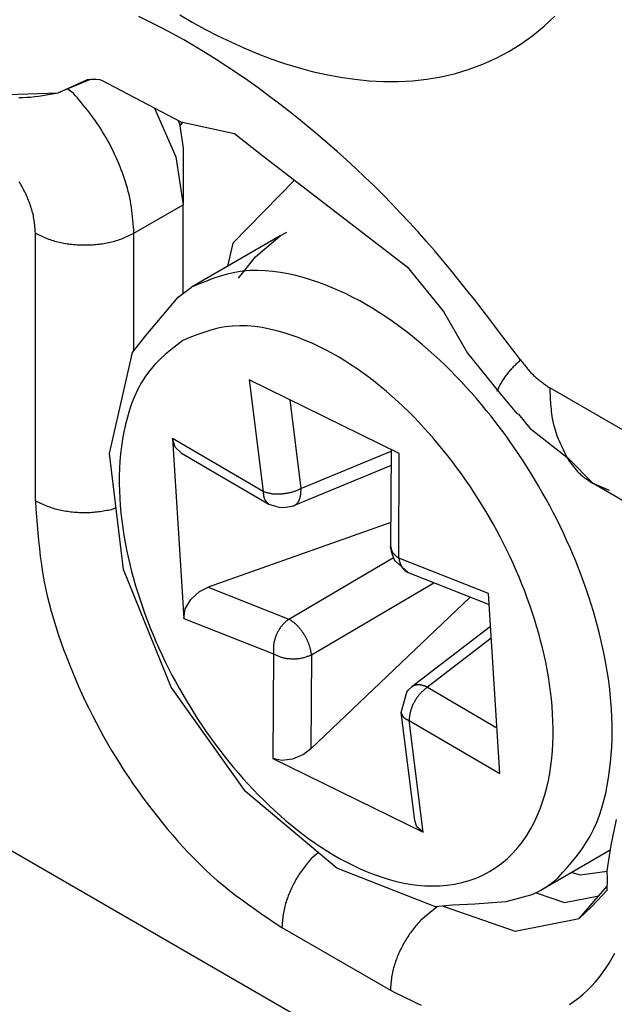
# Model space of a CAD drawing. Extents: x -874 to -14, y -160 to 588.
# Drawn here: x -726 to -725, y 317 to 319 of the extents above; entities that cross this region are included whole.
import ezdxf

# ---------------------------------------------------------------- set-up
doc = ezdxf.new("R2010")
doc.units = 0
doc.linetypes.add('DOT_CENTER', pattern=[14, 12, -1, 0, -1])
doc.layers.get('0').update_dxf_attribs({"linetype": 'CONTINUOUS'})
doc.layers.add('1', color=7, linetype='CONTINUOUS')

# ---------------------------------------------------------------- blocks, each defined once
blk = doc.blocks.new('DETTAGLIO1__117', base_point=(-3698.3642, 1534.5015))
at = {"layer": '1', "color": 4, "linetype": 'DOT_CENTER'}
blk.add_circle((-3626.4942, 1606.3715), 71.87, dxfattribs=at)
blk = doc.blocks.new('PX000841_CARCASSA_PORT_129', base_point=(-3635.1784, 1561.5486))
at = {"color": 7, "linetype": 'CONTINUOUS'}
for p, q in [((-3631.1312, 1593.5293), (-3631.3687, 1593.4306)), ((-3631.3687, 1593.4306), (-3631.1572, 1593.5265)), ((-3631.1572, 1593.5265), (-3631.1238, 1593.5297)), ((-3631.1238, 1593.5297), (-3631.0958, 1593.529)), ((-3631.0958, 1593.529), (-3631.0716, 1593.5255)), ((-3631.0716, 1593.5255), (-3631.0579, 1593.5222)), ((-3631.0579, 1593.5222), (-3630.4887, 1593.2222)), ((-3631.977, 1593.4108), (-3631.3687, 1593.4306)), ((-3630.4887, 1593.2222), (-3630.1047, 1593.1402)), ((-3630.1047, 1593.1402), (-3629.9017, 1592.9781)), ((-3629.9017, 1592.9781), (-3628.8646, 1592.1816)), ((-3628.8646, 1592.1816), (-3628.604, 1591.8625)), ((-3628.604, 1591.8625), (-3628.4334, 1591.563)), ((-3628.4334, 1591.563), (-3628.2022, 1591.2772)), ((-3628.2022, 1591.2772), (-3628.0818, 1591.132)), ((-3628.0818, 1591.132), (-3628.0682, 1591.1248)), ((-3628.0682, 1591.1248), (-3627.9851, 1591.0259)), ((-3627.9851, 1591.0259), (-3627.7089, 1590.807)), ((-3627.7089, 1590.807), (-3627.5328, 1590.6284)), ((-3627.4136, 1590.5786), (-3627.5328, 1590.6284)), ((-3626.7663, 1590.1859), (-3627.5328, 1590.6284))]:
    blk.add_line(p, q, dxfattribs=at)
at = {"color": 1, "linetype": 'CONTINUOUS'}
blk.add_line((-3627.2538, 1590.9746), (-3627.8434, 1591.3151), dxfattribs=at)
at = {"color": 7, "linetype": 'CONTINUOUS'}
for points in [[(-3630.4964, 1593.9904), (-3630.407, 1593.9383), (-3630.3163, 1593.8884), (-3630.2244, 1593.8407), (-3630.1312, 1593.7955), (-3630.0368, 1593.7527), (-3629.9411, 1593.7128), (-3629.8444, 1593.6758), (-3629.7464, 1593.642), (-3629.6474, 1593.6116), (-3629.5473, 1593.5847), (-3629.4462, 1593.5616), (-3629.3441, 1593.5424), (-3629.2413, 1593.5276), (-3629.1379, 1593.5173), (-3629.0343, 1593.512), (-3628.9305, 1593.512), (-3628.8269, 1593.5174), (-3628.7237, 1593.5288), (-3628.6211, 1593.5463), (-3628.5197, 1593.5699), (-3628.4199, 1593.5998), (-3628.3223, 1593.6359), (-3628.2274, 1593.6783), (-3628.1357, 1593.727), (-3628.0477, 1593.7821), (-3627.9635, 1593.843), (-3627.8835, 1593.9095), (-3627.8077, 1593.981)], [(-3627.7088, 1590.7956), (-3627.7042, 1590.7894), (-3627.6996, 1590.7833), (-3627.695, 1590.7771), (-3627.6903, 1590.771), (-3627.6856, 1590.7649), (-3627.6809, 1590.7588), (-3627.6762, 1590.7528), (-3627.6714, 1590.7469), (-3627.6665, 1590.7409), (-3627.6616, 1590.7351), (-3627.6566, 1590.7293), (-3627.6516, 1590.7236), (-3627.6464, 1590.718), (-3627.6412, 1590.7125), (-3627.6359, 1590.7071), (-3627.6304, 1590.7018), (-3627.6249, 1590.6967), (-3627.6192, 1590.6916), (-3627.6135, 1590.6866), (-3627.6076, 1590.6818), (-3627.6017, 1590.677), (-3627.5957, 1590.6723), (-3627.5896, 1590.6677), (-3627.5834, 1590.6632), (-3627.5772, 1590.6587), (-3627.571, 1590.6543), (-3627.5647, 1590.6499), (-3627.5583, 1590.6456), (-3627.552, 1590.6412), (-3627.5456, 1590.6369), (-3627.5392, 1590.6327), (-3627.5328, 1590.6284)]]:
    blk.add_lwpolyline(points, dxfattribs=at)
at = {"color": 1, "linetype": 'CONTINUOUS'}
for points in [[(-3628.0525, 1591.5148), (-3628.1073, 1591.5872), (-3628.1621, 1591.6596), (-3628.217, 1591.7319), (-3628.2722, 1591.804), (-3628.3276, 1591.8759), (-3628.3834, 1591.9474), (-3628.4396, 1592.0187), (-3628.4963, 1592.0894), (-3628.5535, 1592.1598), (-3628.6114, 1592.2295), (-3628.6699, 1592.2987), (-3628.7292, 1592.3672), (-3628.7893, 1592.4351), (-3628.8503, 1592.5021), (-3628.9122, 1592.5684), (-3628.975, 1592.6339), (-3629.0385, 1592.6986), (-3629.1029, 1592.7625), (-3629.1681, 1592.8257), (-3629.2341, 1592.888), (-3629.3009, 1592.9496), (-3629.3685, 1593.0103), (-3629.4367, 1593.0702), (-3629.5057, 1593.1293), (-3629.5754, 1593.1876), (-3629.6459, 1593.2451), (-3629.717, 1593.3017), (-3629.7888, 1593.3574), (-3629.8613, 1593.4122), (-3629.9345, 1593.4659), (-3630.0085, 1593.5186), (-3630.0832, 1593.5702), (-3630.1586, 1593.6207), (-3630.2348, 1593.6699), (-3630.3118, 1593.7179), (-3630.3895, 1593.7646), (-3630.468, 1593.8099), (-3630.5472, 1593.8539), (-3630.6273, 1593.8964), (-3630.7081, 1593.9375), (-3630.7897, 1593.9771)], [(-3631.65, 1593.397), (-3631.6217, 1593.3974), (-3631.5935, 1593.3987), (-3631.5653, 1593.4008), (-3631.5372, 1593.4037), (-3631.5091, 1593.4072), (-3631.481, 1593.4113), (-3631.4529, 1593.4157), (-3631.4248, 1593.4205), (-3631.3968, 1593.4255), (-3631.3687, 1593.4306)], [(-3628.0525, 1591.5148), (-3628.0591, 1591.5085), (-3628.0656, 1591.5023), (-3628.0721, 1591.496), (-3628.0787, 1591.4897), (-3628.0851, 1591.4834), (-3628.0916, 1591.477), (-3628.098, 1591.4707), (-3628.1043, 1591.4642), (-3628.1106, 1591.4578), (-3628.1168, 1591.4513), (-3628.1229, 1591.4447), (-3628.1289, 1591.4381), (-3628.1348, 1591.4314), (-3628.1406, 1591.4246), (-3628.1463, 1591.4177), (-3628.1519, 1591.4108), (-3628.1574, 1591.4038), (-3628.1627, 1591.3967), (-3628.1679, 1591.3894), (-3628.1729, 1591.3821), (-3628.1778, 1591.3746), (-3628.1824, 1591.3671), (-3628.187, 1591.3594), (-3628.1914, 1591.3517), (-3628.1957, 1591.3438), (-3628.1999, 1591.3359), (-3628.204, 1591.3279), (-3628.208, 1591.3199), (-3628.212, 1591.3118), (-3628.2159, 1591.3037), (-3628.2198, 1591.2956), (-3628.2237, 1591.2875)], [(-3628.0525, 1591.5148), (-3628.0469, 1591.5075), (-3628.0414, 1591.5002), (-3628.0358, 1591.493), (-3628.0302, 1591.4858), (-3628.0246, 1591.4786), (-3628.0189, 1591.4714), (-3628.0132, 1591.4643), (-3628.0074, 1591.4572), (-3628.0016, 1591.4503), (-3627.9957, 1591.4433), (-3627.9898, 1591.4365), (-3627.9837, 1591.4297), (-3627.9776, 1591.4231), (-3627.9713, 1591.4165), (-3627.965, 1591.4101), (-3627.9586, 1591.4037), (-3627.952, 1591.3975), (-3627.9453, 1591.3914), (-3627.9385, 1591.3855), (-3627.9316, 1591.3796), (-3627.9246, 1591.3739), (-3627.9175, 1591.3682), (-3627.9103, 1591.3627), (-3627.9031, 1591.3572), (-3627.8958, 1591.3518), (-3627.8884, 1591.3464), (-3627.881, 1591.3411), (-3627.8735, 1591.3359), (-3627.866, 1591.3306), (-3627.8585, 1591.3254), (-3627.851, 1591.3202), (-3627.8434, 1591.3151)], [(-3627.8434, 1591.3151), (-3627.8427, 1591.2979), (-3627.842, 1591.2807), (-3627.8412, 1591.2636), (-3627.8403, 1591.2464), (-3627.8393, 1591.2293), (-3627.8382, 1591.2123), (-3627.837, 1591.1952), (-3627.8355, 1591.1783), (-3627.8338, 1591.1613), (-3627.832, 1591.1445), (-3627.8298, 1591.1277), (-3627.8274, 1591.111), (-3627.8246, 1591.0943), (-3627.8215, 1591.0778), (-3627.8181, 1591.0614), (-3627.8142, 1591.045), (-3627.8099, 1591.0288), (-3627.8052, 1591.0127), (-3627.8001, 1590.9967), (-3627.7946, 1590.9809), (-3627.7887, 1590.9651), (-3627.7825, 1590.9494), (-3627.776, 1590.9338), (-3627.7692, 1590.9182), (-3627.7622, 1590.9028), (-3627.755, 1590.8874), (-3627.7475, 1590.872), (-3627.74, 1590.8567), (-3627.7323, 1590.8414), (-3627.7245, 1590.8261), (-3627.7167, 1590.8109), (-3627.7088, 1590.7956)]]:
    blk.add_lwpolyline(points, dxfattribs=at)
blk = doc.blocks.new('PD00800A03500_CARCASSA_130', base_point=(-3635.1784, 1561.5486))
blk.add_blockref('PX000841_CARCASSA_PORT_129', (-3635.1784, 1561.5486))
blk = doc.blocks.new('PD00600A028ZB_VITE_SPE_135', base_point=(-3631, 1587.5928))
at = {"color": 1, "linetype": 'CONTINUOUS'}
for p, q in [((-3630.4758, 1593.2194), (-3630.4959, 1593.1947)), ((-3629.674, 1592.8032), (-3630.1147, 1592.3531)), ((-3629.7301, 1592.4297), (-3629.7765, 1592.4048)), ((-3630.1147, 1592.3531), (-3630.1534, 1592.1873)), ((-3629.9991, 1591.3718), (-3629.8979, 1590.5709)), ((-3629.7074, 1591.2288), (-3629.627, 1590.5917)), ((-3629.8979, 1590.5709), (-3630.5488, 1590.951)), ((-3629.627, 1590.5917), (-3628.9807, 1590.86)), ((-3628.9255, 1590.094), (-3628.9218, 1590.8435)), ((-3629.715, 1589.6553), (-3628.9633, 1590.0986)), ((-3628.2825, 1589.8396), (-3628.9255, 1590.094)), ((-3630.2927, 1589.8839), (-3629.715, 1589.6553)), ((-3629.552, 1589.3993), (-3628.674, 1589.917)), ((-3630.4677, 1589.6602), (-3629.8247, 1589.4057)), ((-3628.2623, 1589.5188), (-3628.7199, 1589.1673)), ((-3629.8247, 1589.4057), (-3629.8284, 1588.6562)), ((-3629.552, 1589.3993), (-3629.5553, 1588.726)), ((-3628.7199, 1589.1673), (-3628.2219, 1588.8765)), ((-3628.7511, 1588.128), (-3628.8522, 1588.9289)), ((-3628.8522, 1588.9289), (-3628.2013, 1588.5488)), ((-3627.6842, 1587.8393), (-3627.6241, 1587.821)), ((-3627.6241, 1587.821), (-3627.4322, 1587.8468))]:
    blk.add_line(p, q, dxfattribs=at)
at = {"color": 7, "linetype": 'CONTINUOUS'}
for p, q in [((-3629.7765, 1592.4048), (-3630.4129, 1592.0374)), ((-3629.9527, 1592.2548), (-3629.7765, 1592.4048)), ((-3630.0746, 1592.101), (-3629.9527, 1592.2548)), ((-3630.5083, 1591.9643), (-3630.4129, 1592.0374)), ((-3630.7362, 1591.6922), (-3630.5083, 1591.9643)), ((-3630.8356, 1591.5693), (-3630.7362, 1591.6922)), ((-3631, 1590.8446), (-3630.8356, 1591.5693)), ((-3628.9218, 1590.8435), (-3629.9991, 1591.3718)), ((-3630.5295, 1590.8897), (-3630.5488, 1590.951)), ((-3630.5488, 1590.951), (-3630.4677, 1589.6602)), ((-3630.4831, 1590.8452), (-3630.5295, 1590.8897)), ((-3628.9806, 1590.8724), (-3628.9841, 1590.1767)), ((-3630.8992, 1590.0122), (-3631, 1590.8446)), ((-3630.4831, 1590.8452), (-3629.8573, 1590.4798)), ((-3628.9812, 1590.7579), (-3629.6798, 1590.4678)), ((-3629.8573, 1590.4798), (-3629.8181, 1590.468)), ((-3629.8181, 1590.468), (-3629.7852, 1590.4582)), ((-3629.7852, 1590.4582), (-3629.751, 1590.4555)), ((-3629.751, 1590.4555), (-3629.7213, 1590.4613)), ((-3629.7213, 1590.4613), (-3629.6798, 1590.4678)), ((-3628.9832, 1590.3484), (-3630.2927, 1589.8839)), ((-3628.9738, 1590.1241), (-3628.9841, 1590.1767)), ((-3628.956, 1590.0812), (-3628.9738, 1590.1241)), ((-3628.949, 1590.0712), (-3628.956, 1590.0812)), ((-3630.5578, 1589.1669), (-3630.8992, 1590.0122)), ((-3628.8577, 1589.9897), (-3628.949, 1590.0712)), ((-3628.8577, 1589.9897), (-3628.2775, 1589.7601)), ((-3630.3544, 1589.853), (-3630.2927, 1589.8839)), ((-3630.4566, 1589.7295), (-3630.4168, 1589.7972)), ((-3630.4168, 1589.7972), (-3630.3544, 1589.853)), ((-3629.5553, 1588.726), (-3628.4135, 1589.814)), ((-3628.2013, 1588.5488), (-3628.2825, 1589.8396)), ((-3630.4677, 1589.6602), (-3630.4566, 1589.7295)), ((-3628.2676, 1589.6033), (-3628.8327, 1589.1691)), ((-3630.0249, 1588.4188), (-3630.5578, 1589.1669)), ((-3628.855, 1589.1474), (-3628.8327, 1589.1691)), ((-3628.9092, 1588.9855), (-3628.8674, 1589.1322)), ((-3628.8674, 1589.1322), (-3628.855, 1589.1474)), ((-3628.8116, 1588.2122), (-3628.9092, 1588.9855)), ((-3629.6101, 1588.6843), (-3629.6868, 1588.6509)), ((-3629.5553, 1588.726), (-3629.6101, 1588.6843)), ((-3629.8284, 1588.6562), (-3628.7511, 1588.128)), ((-3629.7634, 1588.6411), (-3629.8284, 1588.6562)), ((-3629.6868, 1588.6509), (-3629.7634, 1588.6411)), ((-3629.3691, 1587.8691), (-3630.0249, 1588.4188)), ((-3628.7951, 1588.1662), (-3628.8116, 1588.2122)), ((-3628.7511, 1588.128), (-3628.7951, 1588.1662)), ((-3627.4088, 1587.9984), (-3627.9129, 1587.7073)), ((-3628.6623, 1587.5928), (-3629.3691, 1587.8691)), ((-3627.9716, 1587.6785), (-3628.1578, 1587.6289)), ((-3627.9129, 1587.7073), (-3627.9716, 1587.6785)), ((-3628.3798, 1587.6107), (-3628.5416, 1587.6039)), ((-3628.1578, 1587.6289), (-3628.3798, 1587.6107)), ((-3628.5416, 1587.6039), (-3628.6623, 1587.5928))]:
    blk.add_line(p, q, dxfattribs=at)
at = {"color": 1, "linetype": 'CONTINUOUS'}
for points in [[(-3627.7877, 1587.7958), (-3627.7507, 1587.8372), (-3627.7142, 1587.8787), (-3627.6786, 1587.9208), (-3627.6442, 1587.9637), (-3627.6116, 1588.0076), (-3627.5811, 1588.0527), (-3627.5532, 1588.0993), (-3627.5282, 1588.1477), (-3627.506, 1588.1976), (-3627.4864, 1588.2488), (-3627.4693, 1588.3012), (-3627.4544, 1588.3544), (-3627.4416, 1588.4083), (-3627.4306, 1588.4627), (-3627.4213, 1588.5174), (-3627.4135, 1588.5721), (-3627.4072, 1588.6268), (-3627.4022, 1588.6816), (-3627.3987, 1588.7364), (-3627.3965, 1588.7912), (-3627.3956, 1588.8459), (-3627.3959, 1588.9007), (-3627.3975, 1588.9554), (-3627.4003, 1589.0101), (-3627.4043, 1589.0647), (-3627.4093, 1589.1193), (-3627.4155, 1589.1737), (-3627.4227, 1589.2281), (-3627.431, 1589.2824), (-3627.4402, 1589.3365), (-3627.4504, 1589.3904), (-3627.4615, 1589.4442), (-3627.4735, 1589.4978), (-3627.4863, 1589.5512), (-3627.4999, 1589.6044), (-3627.5144, 1589.6574), (-3627.5296, 1589.7101), (-3627.5456, 1589.7625), (-3627.5624, 1589.8148), (-3627.5799, 1589.8667), (-3627.5981, 1589.9185), (-3627.617, 1589.9699), (-3627.6367, 1590.0211), (-3627.657, 1590.072), (-3627.6781, 1590.1227), (-3627.6997, 1590.173), (-3627.7221, 1590.2231), (-3627.7451, 1590.2729), (-3627.7687, 1590.3224), (-3627.793, 1590.3715), (-3627.8179, 1590.4204), (-3627.8434, 1590.4689), (-3627.8696, 1590.5171), (-3627.8963, 1590.565), (-3627.9237, 1590.6126), (-3627.9517, 1590.6597), (-3627.9802, 1590.7066), (-3628.0094, 1590.753), (-3628.0391, 1590.7991), (-3628.0694, 1590.8448), (-3628.1003, 1590.8901), (-3628.1318, 1590.9351), (-3628.1639, 1590.9795), (-3628.1965, 1591.0236), (-3628.2297, 1591.0672), (-3628.2636, 1591.1104), (-3628.2979, 1591.1531), (-3628.3329, 1591.1954), (-3628.3685, 1591.2371), (-3628.4046, 1591.2784), (-3628.4413, 1591.3191), (-3628.4786, 1591.3593), (-3628.5165, 1591.399), (-3628.5549, 1591.438), (-3628.594, 1591.4765), (-3628.6337, 1591.5144), (-3628.674, 1591.5516), (-3628.7149, 1591.5882), (-3628.7564, 1591.6242), (-3628.7985, 1591.6594), (-3628.8413, 1591.6939), (-3628.8847, 1591.7276), (-3628.9287, 1591.7605), (-3628.9733, 1591.7925), (-3629.0185, 1591.8236), (-3629.0644, 1591.8537), (-3629.1109, 1591.8828), (-3629.158, 1591.9108), (-3629.2057, 1591.9377), (-3629.2541, 1591.9634), (-3629.3031, 1591.9879), (-3629.3527, 1592.011), (-3629.403, 1592.0329), (-3629.4539, 1592.0532), (-3629.5055, 1592.0721), (-3629.5577, 1592.0895), (-3629.6106, 1592.1053), (-3629.6642, 1592.1193), (-3629.7184, 1592.1316), (-3629.7731, 1592.1418), (-3629.8281, 1592.1496), (-3629.8831, 1592.1547), (-3629.938, 1592.1568), (-3629.9927, 1592.1557), (-3630.0469, 1592.1509), (-3630.1005, 1592.1423), (-3630.1535, 1592.1302), (-3630.206, 1592.1152), (-3630.2581, 1592.0978), (-3630.3099, 1592.0786), (-3630.3615, 1592.0583), (-3630.4129, 1592.0374)], [(-3629.8979, 1590.5709), (-3629.8923, 1590.5693), (-3629.8867, 1590.5677), (-3629.8811, 1590.5661), (-3629.8755, 1590.5646), (-3629.8699, 1590.5631), (-3629.8643, 1590.5617), (-3629.8586, 1590.5604), (-3629.853, 1590.5592), (-3629.8473, 1590.558), (-3629.8416, 1590.557), (-3629.8359, 1590.5562), (-3629.8302, 1590.5554), (-3629.8244, 1590.5548), (-3629.8187, 1590.5544), (-3629.8129, 1590.554), (-3629.8071, 1590.5538), (-3629.8013, 1590.5537), (-3629.7955, 1590.5537), (-3629.7897, 1590.5538), (-3629.7838, 1590.554), (-3629.778, 1590.5542), (-3629.7722, 1590.5546), (-3629.7664, 1590.555), (-3629.7606, 1590.5555), (-3629.7548, 1590.556), (-3629.749, 1590.5566), (-3629.7432, 1590.5573), (-3629.7374, 1590.558), (-3629.7317, 1590.5588), (-3629.7259, 1590.5598), (-3629.7202, 1590.5608), (-3629.7145, 1590.5619), (-3629.7089, 1590.5631), (-3629.7032, 1590.5643), (-3629.6976, 1590.5658), (-3629.6921, 1590.5673), (-3629.6865, 1590.5689), (-3629.681, 1590.5706), (-3629.6755, 1590.5725), (-3629.6701, 1590.5744), (-3629.6646, 1590.5764), (-3629.6592, 1590.5784), (-3629.6538, 1590.5806), (-3629.6484, 1590.5827), (-3629.6431, 1590.5849), (-3629.6377, 1590.5872), (-3629.6323, 1590.5894), (-3629.627, 1590.5917)], [(-3629.6798, 1590.4678), (-3629.6772, 1590.4694), (-3629.6746, 1590.4709), (-3629.6721, 1590.4725), (-3629.6695, 1590.4741), (-3629.667, 1590.4757), (-3629.6646, 1590.4774), (-3629.6622, 1590.4792), (-3629.6599, 1590.481), (-3629.6577, 1590.483), (-3629.6556, 1590.485), (-3629.6536, 1590.4872), (-3629.6517, 1590.4894), (-3629.6498, 1590.4918), (-3629.6481, 1590.4942), (-3629.6465, 1590.4967), (-3629.6449, 1590.4992), (-3629.6435, 1590.5019), (-3629.6421, 1590.5045), (-3629.6407, 1590.5073), (-3629.6395, 1590.51), (-3629.6383, 1590.5128), (-3629.6372, 1590.5156), (-3629.6361, 1590.5184), (-3629.6351, 1590.5212), (-3629.6342, 1590.524), (-3629.6333, 1590.5269), (-3629.6325, 1590.5298), (-3629.6318, 1590.5326), (-3629.6311, 1590.5355), (-3629.6304, 1590.5384), (-3629.6299, 1590.5413), (-3629.6294, 1590.5443), (-3629.6289, 1590.5472), (-3629.6285, 1590.5501), (-3629.6282, 1590.5531), (-3629.6279, 1590.556), (-3629.6276, 1590.559), (-3629.6274, 1590.5619), (-3629.6273, 1590.5649), (-3629.6271, 1590.5679), (-3629.6271, 1590.5708), (-3629.627, 1590.5738), (-3629.627, 1590.5768), (-3629.6269, 1590.5798), (-3629.6269, 1590.5827), (-3629.6269, 1590.5857), (-3629.627, 1590.5887), (-3629.627, 1590.5917)], [(-3629.8979, 1590.5709), (-3629.8977, 1590.5675), (-3629.8976, 1590.5641), (-3629.8974, 1590.5608), (-3629.8971, 1590.5574), (-3629.8969, 1590.5541), (-3629.8966, 1590.5508), (-3629.8963, 1590.5475), (-3629.8959, 1590.5442), (-3629.8954, 1590.541), (-3629.8949, 1590.5378), (-3629.8942, 1590.5347), (-3629.8935, 1590.5315), (-3629.8927, 1590.5285), (-3629.8918, 1590.5255), (-3629.8908, 1590.5225), (-3629.8897, 1590.5196), (-3629.8884, 1590.5167), (-3629.887, 1590.514), (-3629.8855, 1590.5112), (-3629.8838, 1590.5086), (-3629.882, 1590.506), (-3629.8801, 1590.5034), (-3629.8781, 1590.5009), (-3629.876, 1590.4985), (-3629.8739, 1590.4961), (-3629.8716, 1590.4937), (-3629.8694, 1590.4913), (-3629.867, 1590.489), (-3629.8646, 1590.4867), (-3629.8622, 1590.4844), (-3629.8598, 1590.4821), (-3629.8573, 1590.4798)], [(-3628.9841, 1590.1767), (-3628.9833, 1590.1733), (-3628.9826, 1590.17), (-3628.9818, 1590.1667), (-3628.981, 1590.1635), (-3628.9802, 1590.1602), (-3628.9793, 1590.157), (-3628.9784, 1590.1538), (-3628.9774, 1590.1506), (-3628.9764, 1590.1476), (-3628.9752, 1590.1445), (-3628.974, 1590.1415), (-3628.9726, 1590.1386), (-3628.9712, 1590.1358), (-3628.9696, 1590.133), (-3628.9679, 1590.1304), (-3628.9661, 1590.1278), (-3628.9641, 1590.1253), (-3628.962, 1590.1229), (-3628.9599, 1590.1205), (-3628.9576, 1590.1182), (-3628.9552, 1590.116), (-3628.9528, 1590.1138), (-3628.9503, 1590.1117), (-3628.9477, 1590.1096), (-3628.9451, 1590.1076), (-3628.9424, 1590.1056), (-3628.9396, 1590.1036), (-3628.9368, 1590.1017), (-3628.934, 1590.0997), (-3628.9312, 1590.0978), (-3628.9283, 1590.0959), (-3628.9255, 1590.094)], [(-3628.9255, 1590.094), (-3628.925, 1590.0913), (-3628.9245, 1590.0887), (-3628.924, 1590.086), (-3628.9235, 1590.0833), (-3628.923, 1590.0806), (-3628.9225, 1590.078), (-3628.9219, 1590.0753), (-3628.9213, 1590.0727), (-3628.9207, 1590.07), (-3628.92, 1590.0674), (-3628.9193, 1590.0648), (-3628.9186, 1590.0622), (-3628.9178, 1590.0596), (-3628.9169, 1590.057), (-3628.916, 1590.0545), (-3628.9151, 1590.0519), (-3628.9141, 1590.0494), (-3628.913, 1590.0469), (-3628.9119, 1590.0444), (-3628.9107, 1590.042), (-3628.9095, 1590.0396), (-3628.9083, 1590.0371), (-3628.9069, 1590.0348), (-3628.9056, 1590.0324), (-3628.9042, 1590.0301), (-3628.9027, 1590.0277), (-3628.9012, 1590.0255), (-3628.8996, 1590.0232), (-3628.898, 1590.021), (-3628.8963, 1590.0188), (-3628.8946, 1590.0167), (-3628.8929, 1590.0146), (-3628.891, 1590.0126), (-3628.8891, 1590.0106), (-3628.8872, 1590.0087), (-3628.8852, 1590.0069), (-3628.8832, 1590.0052), (-3628.881, 1590.0035), (-3628.8789, 1590.0019), (-3628.8766, 1590.0004), (-3628.8744, 1589.9989), (-3628.872, 1589.9975), (-3628.8697, 1589.9961), (-3628.8673, 1589.9948), (-3628.8649, 1589.9935), (-3628.8625, 1589.9922), (-3628.8601, 1589.991), (-3628.8577, 1589.9897)], [(-3629.715, 1589.6553), (-3629.7196, 1589.6514), (-3629.7242, 1589.6476), (-3629.7287, 1589.6437), (-3629.7332, 1589.6399), (-3629.7377, 1589.6359), (-3629.742, 1589.6319), (-3629.7464, 1589.6279), (-3629.7506, 1589.6237), (-3629.7547, 1589.6195), (-3629.7588, 1589.6152), (-3629.7627, 1589.6108), (-3629.7664, 1589.6063), (-3629.7701, 1589.6016), (-3629.7736, 1589.5969), (-3629.7769, 1589.592), (-3629.7802, 1589.5871), (-3629.7833, 1589.582), (-3629.7864, 1589.5769), (-3629.7893, 1589.5717), (-3629.7921, 1589.5665), (-3629.7948, 1589.5611), (-3629.7974, 1589.5558), (-3629.7999, 1589.5503), (-3629.8023, 1589.5449), (-3629.8046, 1589.5394), (-3629.8069, 1589.5338), (-3629.809, 1589.5282), (-3629.8111, 1589.5226), (-3629.813, 1589.517), (-3629.8148, 1589.5113), (-3629.8164, 1589.5056), (-3629.818, 1589.4999), (-3629.8194, 1589.4941), (-3629.8206, 1589.4884), (-3629.8217, 1589.4826), (-3629.8227, 1589.4767), (-3629.8234, 1589.4709), (-3629.824, 1589.465), (-3629.8245, 1589.4592), (-3629.8249, 1589.4533), (-3629.8251, 1589.4474), (-3629.8252, 1589.4414), (-3629.8253, 1589.4355), (-3629.8252, 1589.4296), (-3629.8251, 1589.4236), (-3629.825, 1589.4176), (-3629.8248, 1589.4117), (-3629.8247, 1589.4057)], [(-3629.552, 1589.3993), (-3629.5527, 1589.4042), (-3629.5534, 1589.409), (-3629.5542, 1589.4139), (-3629.5549, 1589.4188), (-3629.5557, 1589.4236), (-3629.5566, 1589.4284), (-3629.5575, 1589.4332), (-3629.5585, 1589.438), (-3629.5596, 1589.4428), (-3629.5608, 1589.4476), (-3629.562, 1589.4523), (-3629.5634, 1589.457), (-3629.5649, 1589.4617), (-3629.5664, 1589.4663), (-3629.5681, 1589.471), (-3629.5698, 1589.4756), (-3629.5716, 1589.4802), (-3629.5734, 1589.4847), (-3629.5753, 1589.4893), (-3629.5773, 1589.4938), (-3629.5793, 1589.4982), (-3629.5814, 1589.5027), (-3629.5835, 1589.5071), (-3629.5857, 1589.5115), (-3629.5879, 1589.5159), (-3629.5902, 1589.5203), (-3629.5925, 1589.5246), (-3629.5949, 1589.5289), (-3629.5973, 1589.5332), (-3629.5997, 1589.5374), (-3629.6023, 1589.5416), (-3629.6048, 1589.5458), (-3629.6074, 1589.5499), (-3629.6101, 1589.5541), (-3629.6128, 1589.5581), (-3629.6156, 1589.5622), (-3629.6185, 1589.5662), (-3629.6213, 1589.5701), (-3629.6243, 1589.5741), (-3629.6272, 1589.578), (-3629.6303, 1589.5819), (-3629.6333, 1589.5857), (-3629.6364, 1589.5895), (-3629.6396, 1589.5933), (-3629.6428, 1589.597), (-3629.6461, 1589.6007), (-3629.6494, 1589.6043), (-3629.6528, 1589.6079), (-3629.6562, 1589.6115), (-3629.6597, 1589.6149), (-3629.6632, 1589.6183), (-3629.6668, 1589.6217), (-3629.6705, 1589.6249), (-3629.6743, 1589.628), (-3629.6781, 1589.6311), (-3629.682, 1589.634), (-3629.686, 1589.6369), (-3629.69, 1589.6397), (-3629.6941, 1589.6424), (-3629.6982, 1589.645), (-3629.7024, 1589.6476), (-3629.7066, 1589.6502), (-3629.7108, 1589.6527), (-3629.715, 1589.6553)], [(-3629.8247, 1589.4057), (-3629.8193, 1589.4033), (-3629.8139, 1589.4008), (-3629.8086, 1589.3984), (-3629.8032, 1589.396), (-3629.7977, 1589.3937), (-3629.7923, 1589.3914), (-3629.7869, 1589.3892), (-3629.7814, 1589.3872), (-3629.7759, 1589.3852), (-3629.7703, 1589.3833), (-3629.7647, 1589.3816), (-3629.7591, 1589.3801), (-3629.7534, 1589.3787), (-3629.7477, 1589.3774), (-3629.7419, 1589.3763), (-3629.7362, 1589.3753), (-3629.7303, 1589.3744), (-3629.7245, 1589.3737), (-3629.7186, 1589.373), (-3629.7128, 1589.3725), (-3629.7069, 1589.3721), (-3629.701, 1589.3717), (-3629.695, 1589.3715), (-3629.6891, 1589.3713), (-3629.6832, 1589.3712), (-3629.6773, 1589.3712), (-3629.6714, 1589.3713), (-3629.6655, 1589.3715), (-3629.6596, 1589.3718), (-3629.6537, 1589.3722), (-3629.6478, 1589.3727), (-3629.642, 1589.3734), (-3629.6362, 1589.3741), (-3629.6304, 1589.375), (-3629.6246, 1589.376), (-3629.6189, 1589.3772), (-3629.6132, 1589.3785), (-3629.6075, 1589.3799), (-3629.6019, 1589.3815), (-3629.5963, 1589.3832), (-3629.5907, 1589.385), (-3629.5851, 1589.3869), (-3629.5796, 1589.3888), (-3629.574, 1589.3908), (-3629.5685, 1589.3929), (-3629.563, 1589.395), (-3629.5575, 1589.3972), (-3629.552, 1589.3993)], [(-3628.7199, 1589.1673), (-3628.7245, 1589.1636), (-3628.7291, 1589.1599), (-3628.7337, 1589.1562), (-3628.7382, 1589.1525), (-3628.7427, 1589.1487), (-3628.7472, 1589.1449), (-3628.7516, 1589.1411), (-3628.756, 1589.1371), (-3628.7603, 1589.1331), (-3628.7645, 1589.1291), (-3628.7686, 1589.1249), (-3628.7726, 1589.1206), (-3628.7764, 1589.1163), (-3628.7802, 1589.1118), (-3628.7839, 1589.1072), (-3628.7875, 1589.1026), (-3628.791, 1589.0979), (-3628.7944, 1589.0931), (-3628.7977, 1589.0882), (-3628.8009, 1589.0833), (-3628.8041, 1589.0783), (-3628.8071, 1589.0732), (-3628.8101, 1589.0681), (-3628.8131, 1589.063), (-3628.8159, 1589.0578), (-3628.8187, 1589.0526), (-3628.8214, 1589.0474), (-3628.824, 1589.0421), (-3628.8265, 1589.0367), (-3628.829, 1589.0314), (-3628.8313, 1589.0259), (-3628.8335, 1589.0205), (-3628.8356, 1589.015), (-3628.8375, 1589.0095), (-3628.8393, 1589.0039), (-3628.841, 1588.9983), (-3628.8425, 1588.9927), (-3628.8439, 1588.987), (-3628.8451, 1588.9813), (-3628.8462, 1588.9755), (-3628.8472, 1588.9698), (-3628.8481, 1588.964), (-3628.8489, 1588.9581), (-3628.8497, 1588.9523), (-3628.8504, 1588.9465), (-3628.851, 1588.9406), (-3628.8516, 1588.9347), (-3628.8522, 1588.9289)], [(-3628.7199, 1589.1673), (-3628.7221, 1589.1683), (-3628.7244, 1589.1692), (-3628.7267, 1589.1702), (-3628.729, 1589.1712), (-3628.7312, 1589.1721), (-3628.7335, 1589.1731), (-3628.7358, 1589.174), (-3628.7381, 1589.1749), (-3628.7404, 1589.1758), (-3628.7427, 1589.1766), (-3628.7451, 1589.1774), (-3628.7474, 1589.1782), (-3628.7498, 1589.1789), (-3628.7521, 1589.1796), (-3628.7545, 1589.1802), (-3628.7569, 1589.1808), (-3628.7593, 1589.1814), (-3628.7617, 1589.1819), (-3628.7641, 1589.1823), (-3628.7666, 1589.1827), (-3628.769, 1589.1831), (-3628.7715, 1589.1834), (-3628.7739, 1589.1836), (-3628.7764, 1589.1839), (-3628.7789, 1589.184), (-3628.7814, 1589.1841), (-3628.7839, 1589.1842), (-3628.7864, 1589.1842), (-3628.7889, 1589.1841), (-3628.7914, 1589.184), (-3628.7938, 1589.1838), (-3628.7963, 1589.1836), (-3628.7988, 1589.1833), (-3628.8012, 1589.1829), (-3628.8036, 1589.1824), (-3628.806, 1589.1818), (-3628.8084, 1589.1811), (-3628.8107, 1589.1804), (-3628.813, 1589.1795), (-3628.8153, 1589.1786), (-3628.8175, 1589.1776), (-3628.8197, 1589.1765), (-3628.8219, 1589.1753), (-3628.8241, 1589.1742), (-3628.8263, 1589.1729), (-3628.8284, 1589.1717), (-3628.8305, 1589.1704), (-3628.8327, 1589.1691)], [(-3628.9092, 1588.9855), (-3628.9082, 1588.983), (-3628.9072, 1588.9805), (-3628.9062, 1588.978), (-3628.9052, 1588.9755), (-3628.9041, 1588.9731), (-3628.903, 1588.9707), (-3628.9019, 1588.9683), (-3628.9007, 1588.966), (-3628.8994, 1588.9637), (-3628.8981, 1588.9615), (-3628.8968, 1588.9593), (-3628.8953, 1588.9573), (-3628.8938, 1588.9553), (-3628.8922, 1588.9533), (-3628.8905, 1588.9515), (-3628.8887, 1588.9497), (-3628.8868, 1588.9481), (-3628.8848, 1588.9464), (-3628.8828, 1588.9449), (-3628.8807, 1588.9434), (-3628.8786, 1588.942), (-3628.8764, 1588.9406), (-3628.8741, 1588.9393), (-3628.8718, 1588.9381), (-3628.8694, 1588.9368), (-3628.867, 1588.9356), (-3628.8646, 1588.9345), (-3628.8622, 1588.9333), (-3628.8597, 1588.9322), (-3628.8572, 1588.9311), (-3628.8547, 1588.93), (-3628.8522, 1588.9289)]]:
    blk.add_lwpolyline(points, dxfattribs=at)
blk.add_lwpolyline([(-3630.4751, 1591.6551), (-3630.5175, 1591.6217), (-3630.5594, 1591.5879), (-3630.6003, 1591.5532), (-3630.6395, 1591.5172), (-3630.6767, 1591.4796), (-3630.7113, 1591.4398), (-3630.7428, 1591.3975), (-3630.7711, 1591.3528), (-3630.7964, 1591.3059), (-3630.8189, 1591.2573), (-3630.8389, 1591.2073), (-3630.8564, 1591.1562), (-3630.8718, 1591.1044), (-3630.8852, 1591.0522), (-3630.8967, 1590.9998), (-3630.9064, 1590.9472), (-3630.9144, 1590.8945), (-3630.9208, 1590.8416), (-3630.9255, 1590.7886), (-3630.9287, 1590.7356), (-3630.9304, 1590.6824), (-3630.9307, 1590.6292), (-3630.9296, 1590.5761), (-3630.9272, 1590.5229), (-3630.9236, 1590.4697), (-3630.9187, 1590.4167), (-3630.9127, 1590.3637), (-3630.9055, 1590.3108), (-3630.8973, 1590.2581), (-3630.8881, 1590.2056), (-3630.8779, 1590.1532), (-3630.8667, 1590.1011), (-3630.8546, 1590.0492), (-3630.8416, 1589.9975), (-3630.8278, 1589.946), (-3630.8131, 1589.8949), (-3630.7976, 1589.8439), (-3630.7812, 1589.7932), (-3630.764, 1589.7428), (-3630.7461, 1589.6927), (-3630.7274, 1589.6428), (-3630.708, 1589.5932), (-3630.6878, 1589.544), (-3630.6669, 1589.495), (-3630.6454, 1589.4463), (-3630.6231, 1589.3979), (-3630.6001, 1589.3499), (-3630.5764, 1589.3022), (-3630.5521, 1589.2548), (-3630.5271, 1589.2078), (-3630.5014, 1589.1611), (-3630.4751, 1589.1148), (-3630.4481, 1589.0688), (-3630.4205, 1589.0233), (-3630.3923, 1588.9781), (-3630.3635, 1588.9334), (-3630.334, 1588.889), (-3630.3039, 1588.8451), (-3630.2731, 1588.8016), (-3630.2418, 1588.7586), (-3630.2098, 1588.716), (-3630.1772, 1588.6739), (-3630.144, 1588.6322), (-3630.1101, 1588.5911), (-3630.0756, 1588.5505), (-3630.0406, 1588.5104), (-3630.0048, 1588.4709), (-3629.9685, 1588.432), (-3629.9315, 1588.3936), (-3629.8939, 1588.3559), (-3629.8556, 1588.3189), (-3629.8167, 1588.2825), (-3629.7772, 1588.2468), (-3629.737, 1588.2118), (-3629.6961, 1588.1776), (-3629.6546, 1588.1441), (-3629.6124, 1588.1116), (-3629.5696, 1588.0799), (-3629.526, 1588.0492), (-3629.4818, 1588.0194), (-3629.4369, 1587.9907), (-3629.3913, 1587.9631), (-3629.3451, 1587.9366), (-3629.2981, 1587.9113), (-3629.2504, 1587.8873), (-3629.2021, 1587.8647), (-3629.1531, 1587.8437), (-3629.1034, 1587.8242), (-3629.0531, 1587.8065), (-3629.0021, 1587.7906), (-3628.9505, 1587.7767), (-3628.8984, 1587.7647), (-3628.8457, 1587.7551), (-3628.7927, 1587.7478), (-3628.7395, 1587.7432), (-3628.6861, 1587.7414), (-3628.6326, 1587.7426), (-3628.5793, 1587.747), (-3628.5262, 1587.7547), (-3628.4737, 1587.7658), (-3628.422, 1587.7803), (-3628.3714, 1587.7982), (-3628.3224, 1587.8197), (-3628.2751, 1587.8446), (-3628.2298, 1587.8731), (-3628.1867, 1587.9049), (-3628.1459, 1587.9397), (-3628.1075, 1587.9772), (-3628.0717, 1588.0171), (-3628.0385, 1588.0593), (-3628.008, 1588.1033), (-3627.9802, 1588.1489), (-3627.9551, 1588.1961), (-3627.9324, 1588.2445), (-3627.9122, 1588.294), (-3627.8943, 1588.3444), (-3627.8785, 1588.3956), (-3627.8648, 1588.4473), (-3627.8531, 1588.4993), (-3627.8433, 1588.5518), (-3627.8353, 1588.6045), (-3627.829, 1588.6575), (-3627.8244, 1588.7106), (-3627.8213, 1588.7639), (-3627.8197, 1588.8172), (-3627.8195, 1588.8706), (-3627.8207, 1588.9238), (-3627.8231, 1588.9771), (-3627.8267, 1589.0302), (-3627.8316, 1589.0833), (-3627.8376, 1589.1363), (-3627.8447, 1589.1891), (-3627.8529, 1589.2417), (-3627.8621, 1589.2942), (-3627.8723, 1589.3465), (-3627.8835, 1589.3986), (-3627.8955, 1589.4505), (-3627.9085, 1589.5022), (-3627.9223, 1589.5536), (-3627.937, 1589.6048), (-3627.9526, 1589.6558), (-3627.9689, 1589.7065), (-3627.9861, 1589.7569), (-3628.004, 1589.807), (-3628.0227, 1589.8569), (-3628.0422, 1589.9065), (-3628.0623, 1589.9558), (-3628.0832, 1590.0048), (-3628.1048, 1590.0535), (-3628.1271, 1590.1018), (-3628.1501, 1590.1499), (-3628.1738, 1590.1976), (-3628.1981, 1590.245), (-3628.2231, 1590.292), (-3628.2488, 1590.3386), (-3628.2751, 1590.385), (-3628.302, 1590.4309), (-3628.3296, 1590.4765), (-3628.3578, 1590.5216), (-3628.3867, 1590.5664), (-3628.4162, 1590.6108), (-3628.4463, 1590.6547), (-3628.477, 1590.6982), (-3628.5084, 1590.7412), (-3628.5404, 1590.7838), (-3628.573, 1590.8259), (-3628.6062, 1590.8675), (-3628.64, 1590.9086), (-3628.6745, 1590.9492), (-3628.7096, 1590.9893), (-3628.7453, 1591.0288), (-3628.7816, 1591.0677), (-3628.8186, 1591.106), (-3628.8562, 1591.1438), (-3628.8945, 1591.1808), (-3628.9334, 1591.2172), (-3628.973, 1591.253), (-3629.0132, 1591.288), (-3629.0541, 1591.3223), (-3629.0957, 1591.3558), (-3629.1379, 1591.3884), (-3629.1807, 1591.4201), (-3629.2243, 1591.4508), (-3629.2685, 1591.4806), (-3629.3133, 1591.5092), (-3629.3588, 1591.5367), (-3629.405, 1591.5631), (-3629.4519, 1591.5882), (-3629.4995, 1591.6119), (-3629.5477, 1591.6344), (-3629.5967, 1591.6553), (-3629.6463, 1591.6748), (-3629.6967, 1591.6926), (-3629.7479, 1591.7088), (-3629.7998, 1591.7233), (-3629.8523, 1591.7359), (-3629.9054, 1591.7463), (-3629.9587, 1591.754), (-3630.012, 1591.7588), (-3630.0652, 1591.7603), (-3630.1181, 1591.7582), (-3630.1705, 1591.7521), (-3630.2222, 1591.742), (-3630.2734, 1591.7286), (-3630.3242, 1591.7126), (-3630.3747, 1591.6945), (-3630.4249, 1591.6752)], close=True, dxfattribs=at)
at = {"color": 7, "linetype": 'CONTINUOUS'}
blk.add_lwpolyline([(-3627.9129, 1587.7073), (-3627.9088, 1587.7098), (-3627.9047, 1587.7123), (-3627.9006, 1587.7148), (-3627.8965, 1587.7173), (-3627.8925, 1587.7198), (-3627.8884, 1587.7224), (-3627.8843, 1587.7249), (-3627.8802, 1587.7275), (-3627.8762, 1587.73), (-3627.8721, 1587.7326), (-3627.8681, 1587.7352), (-3627.8641, 1587.7379), (-3627.8601, 1587.7405), (-3627.8562, 1587.7432), (-3627.8522, 1587.7459), (-3627.8483, 1587.7487), (-3627.8444, 1587.7515), (-3627.8405, 1587.7543), (-3627.8366, 1587.7571), (-3627.8328, 1587.76), (-3627.829, 1587.7629), (-3627.8252, 1587.7658), (-3627.8214, 1587.7688), (-3627.8176, 1587.7717), (-3627.8138, 1587.7747), (-3627.8101, 1587.7777), (-3627.8063, 1587.7807), (-3627.8026, 1587.7837), (-3627.7989, 1587.7867), (-3627.7951, 1587.7898), (-3627.7914, 1587.7928), (-3627.7877, 1587.7958)], dxfattribs=at)
blk = doc.blocks.new('CORPO_PORTA__147', base_point=(-3636.9462, 1561.4984))
at = {"color": 1, "linetype": 'CONTINUOUS'}
for p, q in [((-3631.298, 1593.46), (-3631.2612, 1593.4303)), ((-3630.8246, 1592.4239), (-3630.4711, 1592.628)), ((-3631.5318, 1590.5051), (-3631.5318, 1592.4239)), ((-3630.8246, 1591.5828), (-3630.8246, 1592.4239)), ((-3630.9869, 1590.4426), (-3630.9525, 1590.4558)), ((-3629.5457, 1587.9464), (-3629.5033, 1587.9807)), ((-3628.648, 1587.5941), (-3628.7679, 1587.4974)), ((-3628.6076, 1587.5979), (-3628.0914, 1587.4184)), ((-3629.764, 1587.4433), (-3628.9862, 1586.9942))]:
    blk.add_line(p, q, dxfattribs=at)
at = {"color": 7, "linetype": 'CONTINUOUS'}
for p, q in [((-3630.6766, 1593.3212), (-3630.5249, 1592.9716)), ((-3630.5087, 1593.2327), (-3630.498, 1593.208)), ((-3630.498, 1593.208), (-3630.4711, 1593.0363)), ((-3630.4711, 1593.0363), (-3630.4711, 1592.628)), ((-3630.5249, 1592.9716), (-3630.4711, 1592.628)), ((-3630.4711, 1591.9928), (-3630.4711, 1592.628)), ((-3626.1981, 1584.813), (-3632.9813, 1588.7293)), ((-3627.4029, 1588.0352), (-3627.3648, 1588.219)), ((-3627.4324, 1587.8504), (-3627.4029, 1588.0352)), ((-3627.4289, 1587.7924), (-3627.4324, 1587.8504)), ((-3627.4322, 1587.7113), (-3627.4289, 1587.7924)), ((-3627.9414, 1587.6933), (-3627.7379, 1587.6225)), ((-3627.6326, 1587.5075), (-3627.431, 1587.7395)), ((-3627.5433, 1587.5928), (-3627.4322, 1587.7113)), ((-3627.7379, 1587.6225), (-3627.491, 1587.6705)), ((-3627.6326, 1587.5075), (-3627.5433, 1587.5928)), ((-3628.0914, 1587.4184), (-3627.6326, 1587.5075))]:
    blk.add_line(p, q, dxfattribs=at)
at = {"color": 1, "linetype": 'CONTINUOUS'}
for points in [[(-3630.8246, 1592.4239), (-3630.8265, 1592.4472), (-3630.8283, 1592.4706), (-3630.8303, 1592.4939), (-3630.8324, 1592.5172), (-3630.8346, 1592.5404), (-3630.8372, 1592.5636), (-3630.84, 1592.5868), (-3630.8431, 1592.6099), (-3630.8467, 1592.6329), (-3630.8507, 1592.6558), (-3630.8551, 1592.6786), (-3630.8601, 1592.7013), (-3630.8656, 1592.724), (-3630.8715, 1592.7465), (-3630.878, 1592.7689), (-3630.8848, 1592.7912), (-3630.8921, 1592.8134), (-3630.8997, 1592.8355), (-3630.9078, 1592.8575), (-3630.9161, 1592.8794), (-3630.9248, 1592.9011), (-3630.9337, 1592.9228), (-3630.9429, 1592.9443), (-3630.9524, 1592.9658), (-3630.9621, 1592.9871), (-3630.9721, 1593.0083), (-3630.9823, 1593.0293), (-3630.9928, 1593.0502), (-3631.0036, 1593.0709), (-3631.0146, 1593.0915), (-3631.026, 1593.1119), (-3631.0377, 1593.1321), (-3631.0496, 1593.1521), (-3631.0619, 1593.1718), (-3631.0746, 1593.1914), (-3631.0875, 1593.2107), (-3631.1008, 1593.2298), (-3631.1144, 1593.2487), (-3631.1283, 1593.2674), (-3631.1424, 1593.286), (-3631.1568, 1593.3043), (-3631.1713, 1593.3226), (-3631.1861, 1593.3407), (-3631.2009, 1593.3587), (-3631.2159, 1593.3767), (-3631.2309, 1593.3946), (-3631.246, 1593.4124), (-3631.2612, 1593.4303)], [(-3631.5318, 1592.4239), (-3631.5325, 1592.4354), (-3631.5334, 1592.4468), (-3631.5342, 1592.4583), (-3631.5352, 1592.4698), (-3631.5362, 1592.4812), (-3631.5374, 1592.4926), (-3631.5388, 1592.504), (-3631.5403, 1592.5153), (-3631.5421, 1592.5267), (-3631.5441, 1592.5379), (-3631.5463, 1592.5492), (-3631.5488, 1592.5603), (-3631.5515, 1592.5715), (-3631.5545, 1592.5826), (-3631.5577, 1592.5936), (-3631.561, 1592.6046), (-3631.5646, 1592.6155), (-3631.5683, 1592.6264), (-3631.5722, 1592.6373), (-3631.5763, 1592.648), (-3631.5805, 1592.6587), (-3631.5848, 1592.6694), (-3631.5892, 1592.68), (-3631.5938, 1592.6905), (-3631.5985, 1592.701), (-3631.6034, 1592.7114), (-3631.6084, 1592.7218), (-3631.6135, 1592.732), (-3631.6187, 1592.7422), (-3631.6241, 1592.7523), (-3631.6296, 1592.7624), (-3631.6353, 1592.7724), (-3631.6411, 1592.7823), (-3631.647, 1592.7921)], [(-3631.5318, 1592.4239), (-3631.5214, 1592.4188), (-3631.5111, 1592.4138), (-3631.5007, 1592.4088), (-3631.4903, 1592.4039), (-3631.4799, 1592.3991), (-3631.4694, 1592.3945), (-3631.4589, 1592.3899), (-3631.4483, 1592.3856), (-3631.4376, 1592.3815), (-3631.4268, 1592.3775), (-3631.416, 1592.3739), (-3631.4051, 1592.3704), (-3631.3941, 1592.3672), (-3631.383, 1592.3643), (-3631.3718, 1592.3615), (-3631.3606, 1592.3589), (-3631.3494, 1592.3565), (-3631.3381, 1592.3543), (-3631.3268, 1592.3523), (-3631.3154, 1592.3504), (-3631.304, 1592.3487), (-3631.2926, 1592.3471), (-3631.2812, 1592.3456), (-3631.2698, 1592.3443), (-3631.2584, 1592.3432), (-3631.2469, 1592.3422), (-3631.2355, 1592.3413), (-3631.2241, 1592.3406), (-3631.2126, 1592.3401), (-3631.2011, 1592.3397), (-3631.1897, 1592.3394), (-3631.1782, 1592.3393), (-3631.1667, 1592.3394), (-3631.1553, 1592.3397), (-3631.1438, 1592.3401), (-3631.1324, 1592.3406), (-3631.1209, 1592.3413), (-3631.1095, 1592.3422), (-3631.098, 1592.3432), (-3631.0866, 1592.3443), (-3631.0752, 1592.3456), (-3631.0638, 1592.3471), (-3631.0524, 1592.3487), (-3631.041, 1592.3504), (-3631.0296, 1592.3523), (-3631.0183, 1592.3543), (-3631.007, 1592.3565), (-3630.9958, 1592.3589), (-3630.9846, 1592.3615), (-3630.9734, 1592.3643), (-3630.9623, 1592.3672), (-3630.9513, 1592.3704), (-3630.9404, 1592.3739), (-3630.9296, 1592.3775), (-3630.9188, 1592.3815), (-3630.9081, 1592.3856), (-3630.8975, 1592.3899), (-3630.887, 1592.3945), (-3630.8765, 1592.3991), (-3630.8661, 1592.4039), (-3630.8557, 1592.4088), (-3630.8453, 1592.4138), (-3630.835, 1592.4188), (-3630.8246, 1592.4239)], [(-3631.5318, 1590.5051), (-3631.5278, 1590.4477), (-3631.5237, 1590.3904), (-3631.5193, 1590.3331), (-3631.5146, 1590.2758), (-3631.5093, 1590.2187), (-3631.5033, 1590.1616), (-3631.4966, 1590.1047), (-3631.4889, 1590.0479), (-3631.4801, 1589.9914), (-3631.4702, 1589.935), (-3631.459, 1589.8788), (-3631.4465, 1589.8229), (-3631.4328, 1589.7672), (-3631.418, 1589.7118), (-3631.4022, 1589.6566), (-3631.3854, 1589.6016), (-3631.3676, 1589.5469), (-3631.3489, 1589.4925), (-3631.3294, 1589.4384), (-3631.3092, 1589.3845), (-3631.2882, 1589.3309), (-3631.2667, 1589.2776), (-3631.2444, 1589.2246), (-3631.2215, 1589.1719), (-3631.1979, 1589.1196), (-3631.1737, 1589.0675), (-3631.1487, 1589.0159), (-3631.1232, 1588.9645), (-3631.0969, 1588.9135), (-3631.0699, 1588.8629), (-3631.0423, 1588.8127), (-3631.014, 1588.7628), (-3630.985, 1588.7134), (-3630.9553, 1588.6643), (-3630.9249, 1588.6157), (-3630.8939, 1588.5674), (-3630.8622, 1588.5196), (-3630.8299, 1588.4722), (-3630.797, 1588.4252), (-3630.7634, 1588.3786), (-3630.7293, 1588.3324), (-3630.6945, 1588.2866), (-3630.6591, 1588.2413), (-3630.6232, 1588.1963), (-3630.5867, 1588.1519), (-3630.5495, 1588.1079), (-3630.5117, 1588.0646), (-3630.4732, 1588.0218), (-3630.4341, 1587.9797), (-3630.3942, 1587.9384), (-3630.3536, 1587.8979), (-3630.3122, 1587.8582), (-3630.27, 1587.8195), (-3630.227, 1587.7816), (-3630.1831, 1587.7448), (-3630.1385, 1587.709), (-3630.0932, 1587.6739), (-3630.0473, 1587.6396), (-3630.0009, 1587.606), (-3629.954, 1587.5728), (-3629.9068, 1587.5401), (-3629.8593, 1587.5076), (-3629.8117, 1587.4754), (-3629.764, 1587.4433)], [(-3631.5318, 1590.5051), (-3631.5212, 1590.5001), (-3631.5106, 1590.495), (-3631.5, 1590.4901), (-3631.4894, 1590.4851), (-3631.4788, 1590.4803), (-3631.4681, 1590.4756), (-3631.4574, 1590.4711), (-3631.4466, 1590.4667), (-3631.4358, 1590.4624), (-3631.4248, 1590.4584), (-3631.4138, 1590.4546), (-3631.4028, 1590.4511), (-3631.3916, 1590.4478), (-3631.3803, 1590.4448), (-3631.369, 1590.442), (-3631.3577, 1590.4394), (-3631.3462, 1590.437), (-3631.3348, 1590.4348), (-3631.3232, 1590.4327), (-3631.3117, 1590.4309), (-3631.3001, 1590.4292), (-3631.2885, 1590.4276), (-3631.2768, 1590.4263), (-3631.2652, 1590.425), (-3631.2535, 1590.4239), (-3631.2419, 1590.4229), (-3631.2302, 1590.4221), (-3631.2185, 1590.4214), (-3631.2068, 1590.4209), (-3631.1952, 1590.4205), (-3631.1835, 1590.4203), (-3631.1718, 1590.4203), (-3631.1602, 1590.4205), (-3631.1486, 1590.4209), (-3631.1369, 1590.4215), (-3631.1253, 1590.4223), (-3631.1137, 1590.4232), (-3631.1021, 1590.4244), (-3631.0906, 1590.4257), (-3631.079, 1590.4272), (-3631.0675, 1590.4288), (-3631.0559, 1590.4306), (-3631.0444, 1590.4324), (-3631.0329, 1590.4344), (-3631.0214, 1590.4363), (-3631.0099, 1590.4384), (-3630.9984, 1590.4405), (-3630.9869, 1590.4426)], [(-3628.9862, 1586.9942), (-3628.9494, 1586.9758), (-3628.9126, 1586.9575), (-3628.8757, 1586.9393), (-3628.8387, 1586.9215), (-3628.8016, 1586.9041), (-3628.7643, 1586.8871)], [(-3627.7012, 1586.8918), (-3627.6673, 1586.915), (-3627.6345, 1586.9399), (-3627.603, 1586.9664), (-3627.5727, 1586.9943), (-3627.5436, 1587.0236), (-3627.5158, 1587.0541), (-3627.4893, 1587.0858), (-3627.4641, 1587.1186), (-3627.4404, 1587.1524), (-3627.418, 1587.187), (-3627.3971, 1587.2224), (-3627.3774, 1587.2586)], [(-3629.5457, 1587.9464), (-3629.5533, 1587.9375), (-3629.5609, 1587.9286), (-3629.5684, 1587.9197), (-3629.5759, 1587.9107), (-3629.5833, 1587.9017), (-3629.5906, 1587.8926), (-3629.5979, 1587.8835), (-3629.6051, 1587.8743), (-3629.6122, 1587.865), (-3629.6191, 1587.8557), (-3629.6259, 1587.8462), (-3629.6325, 1587.8367), (-3629.639, 1587.827), (-3629.6453, 1587.8172), (-3629.6515, 1587.8073), (-3629.6575, 1587.7974), (-3629.6633, 1587.7873), (-3629.669, 1587.7771), (-3629.6745, 1587.7668), (-3629.6799, 1587.7564), (-3629.6852, 1587.746), (-3629.6903, 1587.7354), (-3629.6953, 1587.7249), (-3629.7001, 1587.7142), (-3629.7048, 1587.7035), (-3629.7094, 1587.6927), (-3629.7139, 1587.6819), (-3629.7183, 1587.671), (-3629.7224, 1587.6601), (-3629.7264, 1587.6491), (-3629.7303, 1587.638), (-3629.7339, 1587.6269), (-3629.7373, 1587.6158), (-3629.7405, 1587.6046), (-3629.7435, 1587.5933), (-3629.7463, 1587.582), (-3629.7488, 1587.5706), (-3629.751, 1587.5592), (-3629.753, 1587.5478), (-3629.7547, 1587.5362), (-3629.7563, 1587.5247), (-3629.7577, 1587.5131), (-3629.759, 1587.5015), (-3629.7601, 1587.4899), (-3629.7612, 1587.4783), (-3629.7622, 1587.4666), (-3629.7631, 1587.4549), (-3629.764, 1587.4433)], [(-3628.7679, 1587.4974), (-3628.7755, 1587.4885), (-3628.783, 1587.4795), (-3628.7906, 1587.4706), (-3628.798, 1587.4616), (-3628.8055, 1587.4526), (-3628.8128, 1587.4435), (-3628.8201, 1587.4344), (-3628.8273, 1587.4252), (-3628.8343, 1587.416), (-3628.8413, 1587.4066), (-3628.8481, 1587.3972), (-3628.8547, 1587.3876), (-3628.8612, 1587.3779), (-3628.8675, 1587.3682), (-3628.8737, 1587.3583), (-3628.8797, 1587.3483), (-3628.8855, 1587.3382), (-3628.8912, 1587.328), (-3628.8967, 1587.3177), (-3628.9021, 1587.3073), (-3628.9073, 1587.2969), (-3628.9125, 1587.2864), (-3628.9174, 1587.2758), (-3628.9223, 1587.2651), (-3628.927, 1587.2544), (-3628.9316, 1587.2436), (-3628.9361, 1587.2328), (-3628.9404, 1587.2219), (-3628.9446, 1587.211), (-3628.9486, 1587.2), (-3628.9524, 1587.1889), (-3628.9561, 1587.1778), (-3628.9595, 1587.1667), (-3628.9627, 1587.1555), (-3628.9657, 1587.1442), (-3628.9684, 1587.1329), (-3628.9709, 1587.1216), (-3628.9732, 1587.1101), (-3628.9752, 1587.0987), (-3628.9769, 1587.0872), (-3628.9785, 1587.0756), (-3628.9799, 1587.0641), (-3628.9812, 1587.0525), (-3628.9823, 1587.0408), (-3628.9834, 1587.0292), (-3628.9843, 1587.0175), (-3628.9853, 1587.0059), (-3628.9862, 1586.9942)]]:
    blk.add_lwpolyline(points, dxfattribs=at)
blk = doc.blocks.new('PD00700A08300_CORPO_CE_148', base_point=(-3636.9462, 1561.4984))
blk.add_blockref('CORPO_PORTA__147', (-3636.9462, 1561.4984))
blk = doc.blocks.new('GFS0001A01800__149', base_point=(-3644.861, 1561.4984))
blk.add_blockref('PD00700A08300_CORPO_CE_148', (-3636.9462, 1561.4984))
blk = doc.blocks.new('GFS0001A01700__150', base_point=(-3644.861, 1561.4984))
blk.add_blockref('GFS0001A01800__149', (-3644.861, 1561.4984))
blk = doc.blocks.new('GFS0001A01600__153', base_point=(-3649.8316, 1561.4984))
for name, p in [('GFS0001A01700__150', (-3644.861, 1561.4984)), ('PD00600A028ZB_VITE_SPE_135', (-3631, 1587.5928))]:
    blk.add_blockref(name, p)
blk = doc.blocks.new('GFS0001A01500__154', base_point=(-3649.8316, 1561.4984))
for name, p in [('PD00800A03500_CARCASSA_130', (-3635.1784, 1561.5486)), ('GFS0001A01600__153', (-3649.8316, 1561.4984))]:
    blk.add_blockref(name, p)
blk = doc.blocks.new('GFS0001A01400__155', base_point=(-3649.8316, 1561.4984))
blk.add_blockref('GFS0001A01500__154', (-3649.8316, 1561.4984))
blk = doc.blocks.new('00S0001A00300__156', base_point=(-3650.7458, 1544.7369))
blk.add_blockref('GFS0001A01400__155', (-3649.8316, 1561.4984))
blk = doc.blocks.new('PCA09A093__157', base_point=(-3650.7458, 1544.7369))
blk.add_blockref('00S0001A00300__156', (-3650.7458, 1544.7369))
blk = doc.blocks.new('TKKZ0TEC05700__268', base_point=(-4062.989, 590.9704))
blk.add_blockref('PCA09A093__157', (-3650.7458, 1544.7369))
blk = doc.blocks.new('GEN0', base_point=(-3541.4009, 1254.2688))
blk.add_blockref('TKKZ0TEC05700__268', (-4062.989, 590.9704))
at = {"layer": '1'}
blk.add_blockref('DETTAGLIO1__117', (-3698.3642, 1534.5015), dxfattribs=at)

msp = doc.modelspace()

# ---------------------------------------------------------------- block references
at = {"xscale": 0.2, "yscale": 0.2, "zscale": 0.2}
msp.add_blockref('GEN0', (-708.2802, 250.8538), dxfattribs=at)

doc.saveas('drawing.dxf')
